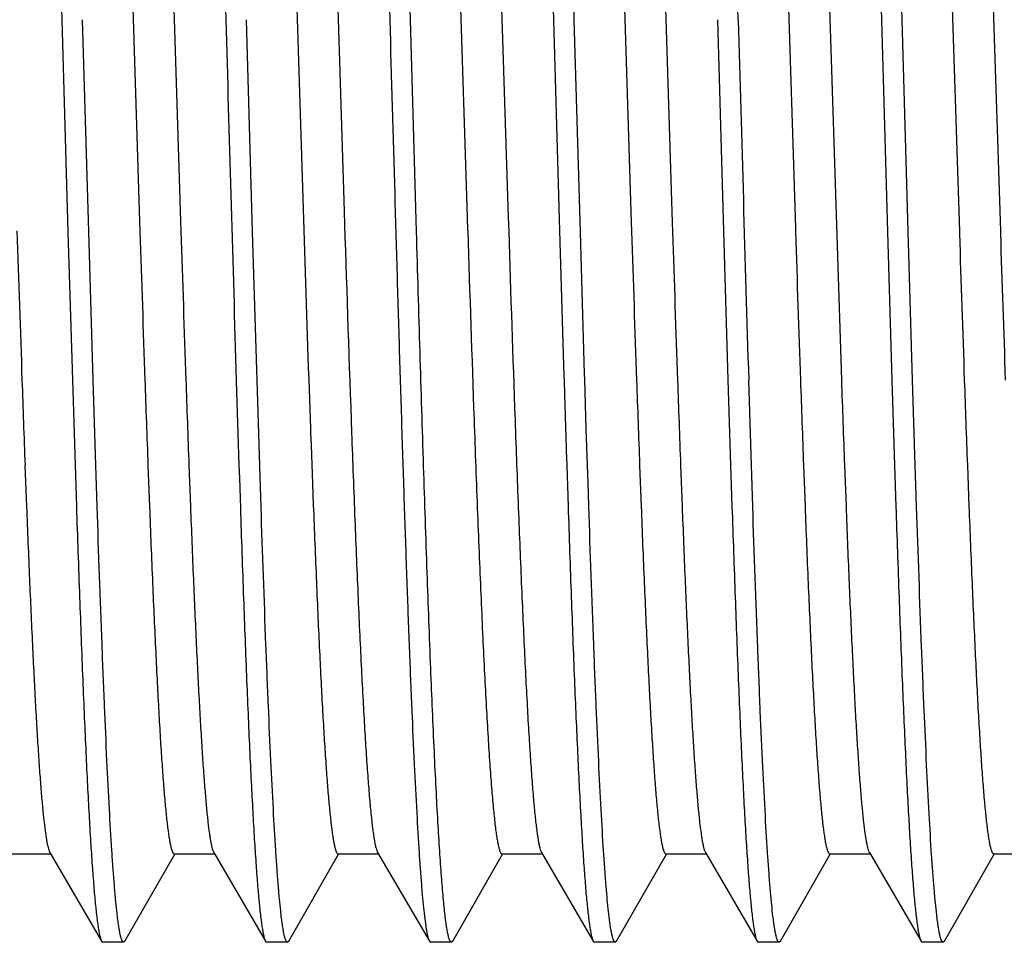
# Model space of a CAD drawing. Units: inches. Extents: x 0 to 11, y 0 to 8.5.
# Drawn here: x 2.5 to 2.8, y 3.6 to 3.9 of the extents above; entities that cross this region are included whole.
import ezdxf

# ---------------------------------------------------------------- set-up
doc = ezdxf.new("R2010")
doc.units = ezdxf.units.IN
doc.header["$LTSCALE"] = 0.605
doc.header["$MEASUREMENT"] = 0
doc.layers.add('ALL_ASSEMBLY_MEMBERS', color=7, linetype='CONTINUOUS')

msp = doc.modelspace()

# ---------------------------------------------------------------- linework, layer by layer
at = {"layer": 'ALL_ASSEMBLY_MEMBERS', "color": 7, "linetype": 'CONTINUOUS'}
for p, q in [((2.55949, 3.97997), (2.56509, 3.80542)), ((2.69699, 3.97997), (2.7025, 3.80812)), ((2.54851, 3.93452), (2.55259, 3.8053)), ((2.57696, 3.93456), (2.5788, 3.87)), ((2.5985, 3.93463), (2.60397, 3.76389)), ((2.611, 3.93475), (2.6149, 3.81145)), ((2.64851, 3.93446), (2.65245, 3.80979)), ((2.66101, 3.93457), (2.66495, 3.80979)), ((2.67696, 3.93452), (2.6788, 3.87)), ((2.68512, 3.87), (2.68327, 3.9347)), ((2.71101, 3.9344), (2.715, 3.80812)), ((2.73512, 3.87), (2.73328, 3.93455)), ((2.74857, 3.93247), (2.75256, 3.80646)), ((2.76107, 3.93247), (2.7666, 3.76004)), ((2.77695, 3.93476), (2.7788, 3.87)), ((2.78512, 3.87), (2.78327, 3.93486)), ((2.79863, 3.93081), (2.80259, 3.8054)), ((2.81113, 3.93081), (2.81509, 3.80552)), ((2.52713, 3.92856), (2.5288, 3.87)), ((2.62713, 3.9285), (2.6288, 3.87)), ((2.5288, 3.87), (2.53065, 3.80522)), ((2.53696, 3.80541), (2.53512, 3.87)), ((2.58697, 3.80526), (2.58512, 3.87)), ((2.63696, 3.80537), (2.63512, 3.87)), ((2.6788, 3.87), (2.68064, 3.80558)), ((2.68697, 3.80522), (2.68512, 3.87)), ((2.7288, 3.87), (2.73064, 3.80543)), ((2.7788, 3.87), (2.78064, 3.80528)), ((2.78696, 3.80546), (2.78512, 3.87)), ((2.65245, 3.80979), (2.65258, 3.80559)), ((2.66495, 3.80979), (2.66509, 3.80539)), ((2.7025, 3.80812), (2.70259, 3.80543)), ((2.715, 3.80812), (2.7151, 3.80523)), ((2.75256, 3.80646), (2.75259, 3.80527)), ((2.53065, 3.80522), (2.53199, 3.76007)), ((2.53831, 3.76006), (2.53696, 3.80541)), ((2.58822, 3.76318), (2.58697, 3.80526)), ((2.68064, 3.80558), (2.68196, 3.76116)), ((2.68825, 3.76199), (2.68697, 3.80522)), ((2.73064, 3.80543), (2.73199, 3.76007)), ((2.78064, 3.80528), (2.78199, 3.76003)), ((2.78831, 3.76003), (2.78696, 3.80546)), ((2.80259, 3.8054), (2.80261, 3.80481)), ((2.81509, 3.80552), (2.81511, 3.80481)), ((2.60397, 3.76389), (2.6041, 3.76009)), ((2.58189, 3.76332), (2.582, 3.7597)), ((2.58832, 3.7599), (2.58822, 3.76318)), ((2.68196, 3.76116), (2.68199, 3.75995)), ((2.68831, 3.76017), (2.68825, 3.76199)), ((2.53199, 3.76007), (2.53281, 3.73408)), ((2.53913, 3.7341), (2.53831, 3.76006)), ((2.582, 3.7597), (2.58281, 3.7341)), ((2.58913, 3.73397), (2.58832, 3.7599)), ((2.6041, 3.76009), (2.60462, 3.74531)), ((2.68199, 3.75995), (2.68213, 3.7557)), ((2.68878, 3.74507), (2.68831, 3.76017)), ((2.73199, 3.76007), (2.73281, 3.73409)), ((2.73913, 3.73411), (2.73831, 3.76003)), ((2.78199, 3.76003), (2.78281, 3.73411)), ((2.78913, 3.73411), (2.78831, 3.76003)), ((2.68213, 3.7557), (2.68265, 3.73914)), ((2.61703, 3.74794), (2.61717, 3.74398)), ((2.66703, 3.74793), (2.66722, 3.74249)), ((2.60462, 3.74531), (2.60467, 3.74398)), ((2.60467, 3.74398), (2.60481, 3.74016)), ((2.68913, 3.73409), (2.68878, 3.74507)), ((2.60481, 3.74016), (2.60524, 3.72851)), ((2.68265, 3.73914), (2.68268, 3.73818)), ((2.68268, 3.73818), (2.68273, 3.73661)), ((2.51753, 3.7341), (2.51801, 3.72143)), ((2.53281, 3.73408), (2.53322, 3.72146)), ((2.53954, 3.72143), (2.53913, 3.7341)), ((2.55503, 3.73409), (2.55551, 3.72142)), ((2.56753, 3.73409), (2.56801, 3.72142)), ((2.58281, 3.7341), (2.58294, 3.73013)), ((2.58925, 3.73041), (2.58913, 3.73397)), ((2.68273, 3.73661), (2.68281, 3.73402)), ((2.68281, 3.73402), (2.68322, 3.72145)), ((2.6893, 3.72872), (2.68913, 3.73409)), ((2.70503, 3.73407), (2.70551, 3.72144)), ((2.71753, 3.73407), (2.71801, 3.72144)), ((2.73281, 3.73409), (2.73322, 3.72143)), ((2.73954, 3.72148), (2.73913, 3.73411)), ((2.75503, 3.73407), (2.75551, 3.72145)), ((2.76753, 3.73407), (2.76801, 3.72145)), ((2.78281, 3.73411), (2.78322, 3.72148)), ((2.78954, 3.72148), (2.78913, 3.73411)), ((2.80503, 3.73409), (2.80551, 3.72148)), ((2.58294, 3.73013), (2.58323, 3.7211)), ((2.58955, 3.72131), (2.58925, 3.73041)), ((2.60524, 3.72851), (2.60549, 3.72189)), ((2.68954, 3.72158), (2.6893, 3.72872)), ((2.51305, 3.6155), (2.52555, 3.6155)), ((2.52512, 3.61586), (2.54091, 3.58883)), ((2.54801, 3.58884), (2.56321, 3.6154)), ((2.56305, 3.6155), (2.57555, 3.6155)), ((2.57512, 3.61586), (2.59091, 3.58883)), ((2.59801, 3.58884), (2.61321, 3.6154)), ((2.61305, 3.6155), (2.62555, 3.6155)), ((2.62512, 3.61586), (2.64091, 3.58883)), ((2.64801, 3.58884), (2.66321, 3.6154)), ((2.66305, 3.6155), (2.67555, 3.6155)), ((2.67512, 3.61586), (2.69091, 3.58883)), ((2.69801, 3.58884), (2.71321, 3.6154)), ((2.71305, 3.6155), (2.72555, 3.6155)), ((2.72512, 3.61586), (2.74091, 3.58883)), ((2.74801, 3.58884), (2.76321, 3.6154)), ((2.76305, 3.6155), (2.77555, 3.6155)), ((2.77512, 3.61586), (2.79091, 3.58883)), ((2.79801, 3.58884), (2.81321, 3.6154)), ((2.81305, 3.6155), (2.82555, 3.6155)), ((2.54091, 3.58883), (2.5413, 3.5885)), ((2.54762, 3.5885), (2.5413, 3.5885)), ((2.54801, 3.58884), (2.54762, 3.5885)), ((2.59091, 3.58883), (2.5913, 3.5885)), ((2.59762, 3.5885), (2.5913, 3.5885)), ((2.59801, 3.58884), (2.59762, 3.5885)), ((2.64091, 3.58883), (2.6413, 3.5885)), ((2.64762, 3.5885), (2.6413, 3.5885)), ((2.64801, 3.58884), (2.64762, 3.5885)), ((2.69091, 3.58883), (2.6913, 3.5885)), ((2.69762, 3.5885), (2.6913, 3.5885)), ((2.69801, 3.58884), (2.69762, 3.5885)), ((2.74091, 3.58883), (2.7413, 3.5885)), ((2.74762, 3.5885), (2.7413, 3.5885)), ((2.74801, 3.58884), (2.74762, 3.5885)), ((2.79091, 3.58883), (2.7913, 3.5885)), ((2.79762, 3.5885), (2.7913, 3.5885)), ((2.79801, 3.58884), (2.79762, 3.5885))]:
    msp.add_line(p, q, dxfattribs=at)
for centre, radius, start, end in [((50.5484, 5.20743), 47.98824, 181.597033, 181.724455), ((48.98744, 5.15825), 46.27026, 181.595427, 181.731652), ((22.6092, 4.45125), 20.00454, 181.83277, 182.014778), ((23.26528, 4.47487), 20.76098, 181.847404, 181.973143), ((23.27674, 4.47399), 20.73493, 181.848061, 181.973125), ((23.31142, 4.47473), 20.75712, 181.847812, 181.973068), ((21.64034, 4.41714), 18.9976, 181.844736, 182.018732), ((21.61944, 4.41601), 18.96418, 181.845171, 182.018863), ((23.44937, 4.47475), 20.75758, 181.847795, 181.973125), ((23.42388, 4.47347), 20.71957, 181.848224, 181.973223), ((23.44338, 4.47288), 20.70155, 181.848054, 181.97333), ((23.38371, 4.46921), 20.59183, 181.848999, 181.973667), ((23.39621, 4.46921), 20.59183, 181.848999, 181.973667), ((14.15213, 4.16301), 11.6425, 181.983497, 182.111263), ((14.21732, 4.16401), 11.67021, 181.983595, 182.111236), ((14.22982, 4.16401), 11.67021, 181.983595, 182.111236), ((14.35016, 4.1634), 11.65304, 181.983601, 182.111424), ((14.36266, 4.1634), 11.65304, 181.983601, 182.111424), ((14.42681, 4.16434), 11.6797, 181.983741, 182.111175), ((14.43931, 4.16434), 11.6797, 181.983741, 182.111175), ((14.45505, 4.16356), 11.65794, 181.983639, 182.111205)]:
    msp.add_arc(centre, radius, start, end, dxfattribs=at)
for points, knots in [([(2.63512, 3.87), (2.63462, 3.88773), (2.63387, 3.91414), (2.63286, 3.94898), (2.63211, 3.97419), (2.63136, 3.99846), (2.6306, 4.02157), (2.62985, 4.04331), (2.6291, 4.06348), (2.62835, 4.08191), (2.6276, 4.09842), (2.62696, 4.11092), (2.62644, 4.11985), (2.62606, 4.12571), (2.62568, 4.13099), (2.62531, 4.13568), (2.62493, 4.13977), (2.62456, 4.14325), (2.62424, 4.14577), (2.62397, 4.14747), (2.62378, 4.14851), (2.6236, 4.1494), (2.62341, 4.15013), (2.62323, 4.1507), (2.62309, 4.15102), (2.62301, 4.15115)], [0, 0, 0, 0, 0.189042, 0.281464, 0.371311, 0.457804, 0.540176, 0.617673, 0.689587, 0.755282, 0.814162, 0.86571, 0.88858, 0.909446, 0.928266, 0.944998, 0.959601, 0.972044, 0.982309, 0.986622, 0.990386, 0.993601, 0.99627, 0.998398, 1, 1, 1, 1]), ([(2.6288, 3.87), (2.6293, 3.85225), (2.63005, 3.82583), (2.63106, 3.79097), (2.63181, 3.76575), (2.63257, 3.74146), (2.63332, 3.71834), (2.63407, 3.6966), (2.63482, 3.67641), (2.63557, 3.65799), (2.63632, 3.64147), (2.63696, 3.62898), (2.63749, 3.62006), (2.63786, 3.6142), (2.63824, 3.60893), (2.63862, 3.60424), (2.63899, 3.60016), (2.63936, 3.59668), (2.63969, 3.59418), (2.63995, 3.59248), (2.64014, 3.59144), (2.64033, 3.59057), (2.64051, 3.58984), (2.6407, 3.58928), (2.64084, 3.58896), (2.64091, 3.58883)], [0, 0, 0, 0, 0.189163, 0.281621, 0.371508, 0.458042, 0.540448, 0.617964, 0.689899, 0.755598, 0.814478, 0.866, 0.888857, 0.90971, 0.928509, 0.94521, 0.959784, 0.972201, 0.982434, 0.986726, 0.990468, 0.993661, 0.996308, 0.998416, 1, 1, 1, 1]), ([(2.64569, 3.59677), (2.64548, 3.59853), (2.64509, 3.60246), (2.64455, 3.60899), (2.64401, 3.61674), (2.64347, 3.62568), (2.64293, 3.63576), (2.64218, 3.65136), (2.64125, 3.67332), (2.64018, 3.70233), (2.6391, 3.73449), (2.63803, 3.76918), (2.63732, 3.79309), (2.63696, 3.80537)], [0, 0, 0, 0, 0.025406, 0.056818, 0.094084, 0.137031, 0.185476, 0.239183, 0.361351, 0.501268, 0.65633, 0.823603, 1, 1, 1, 1]), ([(2.65453, 3.74793), (2.65487, 3.73836), (2.65539, 3.72434), (2.65611, 3.7061), (2.65664, 3.69348), (2.65717, 3.68165), (2.6577, 3.67067), (2.65823, 3.66058), (2.65876, 3.65142), (2.65929, 3.64324), (2.65974, 3.63706), (2.66011, 3.63263), (2.66037, 3.6297), (2.66064, 3.62704), (2.6609, 3.62465), (2.66117, 3.62254), (2.66143, 3.6207), (2.66169, 3.61914), (2.66192, 3.61802), (2.66211, 3.61726), (2.66224, 3.6168), (2.66237, 3.61641), (2.6625, 3.61609), (2.66263, 3.61583), (2.66276, 3.61565), (2.6629, 3.61553), (2.663, 3.6155), (2.66305, 3.6155)], [0, 0, 0, 0, 0.215911, 0.316507, 0.411582, 0.500709, 0.583508, 0.659598, 0.728633, 0.790328, 0.844405, 0.868505, 0.890613, 0.910711, 0.928778, 0.944798, 0.958754, 0.970633, 0.980433, 0.984559, 0.988171, 0.991276, 0.993883, 0.996007, 0.997679, 0.998964, 1, 1, 1, 1]), ([(2.61717, 3.74398), (2.61749, 3.73512), (2.61812, 3.71821), (2.61896, 3.69759), (2.61964, 3.68239), (2.62013, 3.67205), (2.62063, 3.66249), (2.62112, 3.65373), (2.62161, 3.64582), (2.62211, 3.63878), (2.6226, 3.63264), (2.62309, 3.62743), (2.62351, 3.62368), (2.62386, 3.62115), (2.62411, 3.61962), (2.62435, 3.61833), (2.62459, 3.61728), (2.62481, 3.61657), (2.62499, 3.61612), (2.62508, 3.61594), (2.62512, 3.61586)], [0, 0, 0, 0, 0.206878, 0.395272, 0.481608, 0.562243, 0.636881, 0.705226, 0.767, 0.821982, 0.869969, 0.910763, 0.944222, 0.958173, 0.970259, 0.980475, 0.988819, 0.995309, 0.997873, 1, 1, 1, 1]), ([(2.66722, 3.74249), (2.66754, 3.73374), (2.66817, 3.717), (2.669, 3.69663), (2.66968, 3.6816), (2.67017, 3.67138), (2.67066, 3.66193), (2.67115, 3.65328), (2.67164, 3.64546), (2.67213, 3.63851), (2.67261, 3.63245), (2.6731, 3.6273), (2.67352, 3.62359), (2.67387, 3.62109), (2.67411, 3.61958), (2.67436, 3.6183), (2.6746, 3.61727), (2.67481, 3.61656), (2.67499, 3.61612), (2.67508, 3.61594), (2.67512, 3.61586)], [0, 0, 0, 0, 0.207023, 0.395459, 0.48178, 0.562403, 0.637012, 0.705308, 0.76705, 0.822007, 0.869955, 0.910722, 0.944182, 0.958135, 0.970221, 0.980434, 0.988782, 0.995286, 0.997862, 1, 1, 1, 1]), ([(2.60549, 3.72189), (2.60579, 3.71406), (2.60625, 3.70262), (2.60689, 3.68778), (2.60736, 3.67759), (2.60783, 3.66808), (2.6083, 3.65927), (2.60877, 3.65121), (2.60924, 3.64392), (2.60971, 3.63742), (2.61011, 3.63252), (2.61044, 3.62901), (2.61067, 3.62669), (2.61091, 3.62459), (2.61114, 3.62271), (2.61138, 3.62104), (2.61161, 3.61959), (2.61185, 3.61836), (2.61205, 3.61748), (2.61221, 3.61689), (2.61233, 3.61652), (2.61245, 3.61621), (2.61256, 3.61596), (2.61268, 3.61576), (2.6128, 3.61562), (2.61292, 3.61552), (2.61301, 3.6155), (2.61305, 3.6155)], [0, 0, 0, 0, 0.219564, 0.321076, 0.416576, 0.505743, 0.588273, 0.663865, 0.732247, 0.793204, 0.846526, 0.87026, 0.892014, 0.911775, 0.929532, 0.945274, 0.958992, 0.970681, 0.980339, 0.984411, 0.987983, 0.991063, 0.993662, 0.995799, 0.997511, 0.998865, 1, 1, 1, 1]), ([(2.51801, 3.72143), (2.51829, 3.71406), (2.51885, 3.70002), (2.51961, 3.68295), (2.52022, 3.67042), (2.52066, 3.66194), (2.5211, 3.65411), (2.52154, 3.64695), (2.52198, 3.64048), (2.52242, 3.63473), (2.52286, 3.62972), (2.5233, 3.62545), (2.52368, 3.62237), (2.52399, 3.6203), (2.52421, 3.61903), (2.52443, 3.61796), (2.52465, 3.61708), (2.52487, 3.6164), (2.52503, 3.61602), (2.52512, 3.61586)], [0, 0, 0, 0, 0.20894, 0.397787, 0.483948, 0.564225, 0.638368, 0.706164, 0.767404, 0.821883, 0.869442, 0.90996, 0.943319, 0.957283, 0.969427, 0.979754, 0.988274, 0.995006, 1, 1, 1, 1]), ([(2.53322, 3.72146), (2.53353, 3.71222), (2.53414, 3.69458), (2.53495, 3.67311), (2.53561, 3.65731), (2.53609, 3.6466), (2.53656, 3.6367), (2.53704, 3.62765), (2.53752, 3.61949), (2.538, 3.61224), (2.53847, 3.60593), (2.53894, 3.60058), (2.53935, 3.59674), (2.53969, 3.59416), (2.53993, 3.5926), (2.54017, 3.59129), (2.5404, 3.59024), (2.54061, 3.58953), (2.54078, 3.58908), (2.54087, 3.58891), (2.54091, 3.58883)], [0, 0, 0, 0, 0.208711, 0.398101, 0.484676, 0.565417, 0.640039, 0.708258, 0.769822, 0.824528, 0.872176, 0.912582, 0.945627, 0.959361, 0.971222, 0.981203, 0.989307, 0.995554, 0.997997, 1, 1, 1, 1]), ([(2.54554, 3.59808), (2.5454, 3.59932), (2.54514, 3.602), (2.54477, 3.60632), (2.54439, 3.61122), (2.54387, 3.61889), (2.54323, 3.62985), (2.54249, 3.64458), (2.54175, 3.6613), (2.54072, 3.68714), (2.54001, 3.70739), (2.53954, 3.72143)], [0, 0, 0, 0, 0.03033, 0.065444, 0.105279, 0.149757, 0.252209, 0.371905, 0.507798, 0.65868, 1, 1, 1, 1]), ([(2.55551, 3.72142), (2.55581, 3.71363), (2.55626, 3.70224), (2.55691, 3.68746), (2.55738, 3.67731), (2.55785, 3.66784), (2.55832, 3.65907), (2.55878, 3.65104), (2.55925, 3.64378), (2.55972, 3.63732), (2.56012, 3.63244), (2.56045, 3.62895), (2.56068, 3.62664), (2.56091, 3.62455), (2.56115, 3.62267), (2.56138, 3.62102), (2.56162, 3.61957), (2.56185, 3.61835), (2.56205, 3.61747), (2.56222, 3.61688), (2.56233, 3.61652), (2.56245, 3.61621), (2.56257, 3.61596), (2.56268, 3.61576), (2.5628, 3.61561), (2.56292, 3.61552), (2.56301, 3.6155), (2.56305, 3.6155)], [0, 0, 0, 0, 0.219621, 0.321144, 0.416663, 0.505828, 0.588342, 0.663928, 0.732311, 0.793245, 0.846544, 0.870276, 0.892033, 0.911794, 0.929544, 0.945275, 0.958982, 0.970662, 0.98032, 0.984395, 0.987972, 0.991056, 0.993658, 0.995797, 0.997509, 0.998864, 1, 1, 1, 1]), ([(2.56801, 3.72142), (2.56829, 3.71405), (2.56885, 3.70002), (2.56961, 3.68295), (2.57022, 3.67042), (2.57066, 3.66194), (2.5711, 3.6541), (2.57154, 3.64694), (2.57198, 3.64048), (2.57242, 3.63473), (2.57286, 3.62972), (2.5733, 3.62545), (2.57368, 3.62237), (2.57399, 3.6203), (2.57421, 3.61903), (2.57443, 3.61796), (2.57465, 3.61708), (2.57487, 3.6164), (2.57503, 3.61602), (2.57512, 3.61586)], [0, 0, 0, 0, 0.208927, 0.397789, 0.483941, 0.56421, 0.638363, 0.706166, 0.767392, 0.821867, 0.869439, 0.909961, 0.943305, 0.957264, 0.969411, 0.979745, 0.988271, 0.995008, 1, 1, 1, 1]), ([(2.58323, 3.7211), (2.58354, 3.71187), (2.58415, 3.69429), (2.58496, 3.67288), (2.58562, 3.65712), (2.58609, 3.64644), (2.58657, 3.63657), (2.58705, 3.62754), (2.58752, 3.6194), (2.588, 3.61217), (2.58847, 3.60588), (2.58895, 3.60055), (2.58936, 3.59672), (2.5897, 3.59415), (2.58993, 3.59259), (2.59017, 3.59129), (2.5904, 3.59024), (2.59061, 3.58952), (2.59078, 3.58908), (2.59087, 3.58891), (2.59091, 3.58883)], [0, 0, 0, 0, 0.208732, 0.398128, 0.4847, 0.565441, 0.640055, 0.708259, 0.769823, 0.824528, 0.87216, 0.912565, 0.945618, 0.959351, 0.971208, 0.981186, 0.989293, 0.995547, 0.997993, 1, 1, 1, 1]), ([(2.59554, 3.59808), (2.5954, 3.59932), (2.59514, 3.602), (2.59477, 3.60631), (2.59439, 3.61121), (2.59387, 3.61887), (2.59324, 3.62982), (2.5925, 3.64453), (2.59176, 3.66123), (2.59072, 3.68705), (2.59002, 3.70728), (2.58955, 3.72131)], [0, 0, 0, 0, 0.030338, 0.065459, 0.105298, 0.14978, 0.252236, 0.37193, 0.507819, 0.658695, 1, 1, 1, 1]), ([(2.68322, 3.72145), (2.68353, 3.7122), (2.68414, 3.69457), (2.68495, 3.6731), (2.68561, 3.65731), (2.68609, 3.6466), (2.68656, 3.6367), (2.68704, 3.62765), (2.68752, 3.61949), (2.688, 3.61224), (2.68847, 3.60593), (2.68894, 3.60058), (2.68935, 3.59674), (2.68969, 3.59416), (2.68993, 3.5926), (2.69017, 3.59129), (2.6904, 3.59024), (2.69061, 3.58952), (2.69078, 3.58908), (2.69087, 3.58891), (2.69091, 3.58883)], [0, 0, 0, 0, 0.208696, 0.398076, 0.484653, 0.565392, 0.640012, 0.708238, 0.769806, 0.824509, 0.87216, 0.912577, 0.945619, 0.95935, 0.97121, 0.981196, 0.989307, 0.995556, 0.997998, 1, 1, 1, 1]), ([(2.69557, 3.59783), (2.69543, 3.59907), (2.69516, 3.60174), (2.69479, 3.60604), (2.69441, 3.61094), (2.69389, 3.61861), (2.69325, 3.62959), (2.6925, 3.64435), (2.69176, 3.66114), (2.69072, 3.6871), (2.69001, 3.70746), (2.68954, 3.72158)], [0, 0, 0, 0, 0.030062, 0.064948, 0.104594, 0.148922, 0.25119, 0.37085, 0.506842, 0.657943, 1, 1, 1, 1]), ([(2.70551, 3.72144), (2.70581, 3.71364), (2.70626, 3.70225), (2.70691, 3.68747), (2.70738, 3.67732), (2.70785, 3.66784), (2.70832, 3.65908), (2.70878, 3.65105), (2.70925, 3.64379), (2.70972, 3.63732), (2.71012, 3.63244), (2.71045, 3.62895), (2.71068, 3.62664), (2.71091, 3.62455), (2.71115, 3.62268), (2.71138, 3.62102), (2.71162, 3.61957), (2.71185, 3.61835), (2.71205, 3.61747), (2.71222, 3.61688), (2.71233, 3.61652), (2.71245, 3.61621), (2.71257, 3.61596), (2.71268, 3.61576), (2.7128, 3.61561), (2.71292, 3.61552), (2.71301, 3.6155), (2.71305, 3.6155)], [0, 0, 0, 0, 0.219623, 0.321142, 0.416661, 0.50583, 0.588341, 0.663923, 0.73231, 0.793247, 0.846542, 0.870272, 0.892029, 0.911793, 0.929545, 0.945275, 0.958978, 0.970655, 0.98031, 0.984384, 0.987961, 0.991046, 0.993651, 0.995793, 0.997507, 0.998864, 1, 1, 1, 1]), ([(2.71801, 3.72144), (2.71829, 3.71406), (2.71885, 3.70003), (2.71961, 3.68296), (2.72022, 3.67043), (2.72066, 3.66194), (2.7211, 3.65411), (2.72154, 3.64695), (2.72198, 3.64048), (2.72242, 3.63473), (2.72286, 3.62972), (2.7233, 3.62545), (2.72368, 3.62237), (2.72399, 3.6203), (2.72421, 3.61903), (2.72443, 3.61796), (2.72465, 3.61708), (2.72487, 3.6164), (2.72503, 3.61602), (2.72512, 3.61586)], [0, 0, 0, 0, 0.208929, 0.397787, 0.483944, 0.564212, 0.638361, 0.706165, 0.767398, 0.821871, 0.86944, 0.909963, 0.94331, 0.957268, 0.969411, 0.979742, 0.988267, 0.995004, 1, 1, 1, 1]), ([(2.73322, 3.72143), (2.73353, 3.71219), (2.73414, 3.69456), (2.73495, 3.6731), (2.73561, 3.6573), (2.73609, 3.64659), (2.73657, 3.63669), (2.73704, 3.62765), (2.73752, 3.61948), (2.738, 3.61223), (2.73847, 3.60593), (2.73894, 3.60058), (2.73935, 3.59674), (2.73969, 3.59416), (2.73993, 3.5926), (2.74017, 3.59129), (2.7404, 3.59024), (2.74061, 3.58953), (2.74078, 3.58908), (2.74087, 3.58891), (2.74091, 3.58883)], [0, 0, 0, 0, 0.2087, 0.398083, 0.484656, 0.565402, 0.640024, 0.708237, 0.769809, 0.824521, 0.872162, 0.912573, 0.945628, 0.959362, 0.971219, 0.981195, 0.989299, 0.99555, 0.997994, 1, 1, 1, 1]), ([(2.74573, 3.59644), (2.74558, 3.59762), (2.74531, 3.6002), (2.74493, 3.60438), (2.74454, 3.60918), (2.744, 3.6168), (2.74334, 3.6278), (2.74258, 3.64269), (2.74182, 3.65971), (2.74075, 3.68621), (2.74002, 3.70702), (2.73954, 3.72148)], [0, 0, 0, 0, 0.028476, 0.062018, 0.100554, 0.143985, 0.245124, 0.364537, 0.501067, 0.653467, 1, 1, 1, 1]), ([(2.75551, 3.72145), (2.75581, 3.71366), (2.75626, 3.70227), (2.75691, 3.68748), (2.75738, 3.67733), (2.75785, 3.66785), (2.75831, 3.65909), (2.75878, 3.65106), (2.75925, 3.64379), (2.75972, 3.63733), (2.76012, 3.63244), (2.76045, 3.62895), (2.76068, 3.62664), (2.76091, 3.62455), (2.76115, 3.62268), (2.76138, 3.62102), (2.76162, 3.61958), (2.76185, 3.61835), (2.76205, 3.61747), (2.76222, 3.61688), (2.76233, 3.61652), (2.76245, 3.61621), (2.76257, 3.61596), (2.76268, 3.61576), (2.7628, 3.61562), (2.76292, 3.61552), (2.76301, 3.6155), (2.76305, 3.6155)], [0, 0, 0, 0, 0.219619, 0.321146, 0.416655, 0.50582, 0.588344, 0.663931, 0.732304, 0.793244, 0.846553, 0.870285, 0.892036, 0.911792, 0.929542, 0.945277, 0.958989, 0.970675, 0.980334, 0.984407, 0.98798, 0.99106, 0.993659, 0.995797, 0.997508, 0.998864, 1, 1, 1, 1]), ([(2.76801, 3.72145), (2.76829, 3.71408), (2.76885, 3.70004), (2.76973, 3.68014), (2.77049, 3.66499), (2.7711, 3.65411), (2.77154, 3.64695), (2.77198, 3.64049), (2.77242, 3.63474), (2.77286, 3.62972), (2.7733, 3.62545), (2.77368, 3.62238), (2.77399, 3.6203), (2.77421, 3.61903), (2.77443, 3.61796), (2.77465, 3.61708), (2.77487, 3.6164), (2.77503, 3.61602), (2.77512, 3.61586)], [0, 0, 0, 0, 0.208925, 0.397787, 0.564212, 0.638372, 0.706166, 0.767391, 0.821876, 0.869452, 0.909963, 0.943306, 0.957271, 0.969423, 0.979759, 0.988285, 0.995014, 1, 1, 1, 1]), ([(2.78322, 3.72148), (2.78353, 3.71223), (2.78414, 3.69459), (2.78495, 3.67312), (2.78561, 3.65732), (2.78609, 3.64661), (2.78656, 3.63671), (2.78704, 3.62766), (2.78752, 3.61949), (2.788, 3.61224), (2.78847, 3.60593), (2.78894, 3.60058), (2.78935, 3.59674), (2.78969, 3.59416), (2.78993, 3.5926), (2.79017, 3.5913), (2.7904, 3.59024), (2.79061, 3.58952), (2.79078, 3.58908), (2.79087, 3.58891), (2.79091, 3.58883)], [0, 0, 0, 0, 0.208712, 0.398091, 0.484667, 0.565402, 0.640019, 0.708243, 0.76981, 0.824511, 0.872161, 0.912579, 0.94562, 0.959351, 0.97121, 0.981195, 0.989306, 0.995556, 0.997998, 1, 1, 1, 1]), ([(2.79567, 3.59692), (2.79553, 3.59812), (2.79526, 3.60073), (2.79488, 3.60496), (2.7945, 3.60979), (2.79396, 3.61743), (2.79331, 3.62842), (2.79256, 3.64326), (2.7918, 3.6602), (2.79074, 3.6865), (2.79002, 3.70714), (2.78954, 3.72148)], [0, 0, 0, 0, 0.029044, 0.063073, 0.102011, 0.145762, 0.2473, 0.366798, 0.503125, 0.655061, 1, 1, 1, 1]), ([(2.80551, 3.72148), (2.80581, 3.71369), (2.80626, 3.70229), (2.80691, 3.6875), (2.80738, 3.67735), (2.80784, 3.66787), (2.80831, 3.6591), (2.80878, 3.65107), (2.80925, 3.6438), (2.80972, 3.63733), (2.81012, 3.63245), (2.81045, 3.62895), (2.81068, 3.62665), (2.81091, 3.62456), (2.81115, 3.62268), (2.81138, 3.62102), (2.81162, 3.61958), (2.81185, 3.61835), (2.81205, 3.61747), (2.81222, 3.61688), (2.81233, 3.61652), (2.81245, 3.61621), (2.81257, 3.61596), (2.81268, 3.61576), (2.8128, 3.61562), (2.81292, 3.61552), (2.81301, 3.6155), (2.81305, 3.6155)], [0, 0, 0, 0, 0.219627, 0.321142, 0.416647, 0.505822, 0.588347, 0.66392, 0.732297, 0.79325, 0.846552, 0.870275, 0.892024, 0.911784, 0.929542, 0.945284, 0.958998, 0.970677, 0.980327, 0.984396, 0.987968, 0.991049, 0.99365, 0.995791, 0.997505, 0.998863, 1, 1, 1, 1]), ([(2.54762, 3.5885), (2.54757, 3.5885), (2.54747, 3.58853), (2.54734, 3.58866), (2.54721, 3.58885), (2.54709, 3.58912), (2.54696, 3.58946), (2.54683, 3.58987), (2.5467, 3.59036), (2.54652, 3.59116), (2.54629, 3.59235), (2.54604, 3.59399), (2.54578, 3.59594), (2.54562, 3.59733), (2.54554, 3.59808)], [0, 0, 0, 0, 0.013601, 0.030909, 0.053891, 0.083393, 0.119801, 0.163311, 0.214031, 0.272027, 0.409971, 0.577307, 0.774041, 1, 1, 1, 1]), ([(2.59762, 3.5885), (2.59757, 3.5885), (2.59747, 3.58853), (2.59734, 3.58866), (2.59721, 3.58885), (2.59709, 3.58912), (2.59696, 3.58946), (2.59683, 3.58987), (2.5967, 3.59036), (2.59652, 3.59116), (2.59629, 3.59235), (2.59604, 3.59399), (2.59578, 3.59594), (2.59562, 3.59733), (2.59554, 3.59808)], [0, 0, 0, 0, 0.013602, 0.030909, 0.05389, 0.083389, 0.119794, 0.1633, 0.214018, 0.27201, 0.409951, 0.577289, 0.774031, 1, 1, 1, 1]), ([(2.64762, 3.5885), (2.64758, 3.5885), (2.64749, 3.58853), (2.64736, 3.58863), (2.64725, 3.5888), (2.64713, 3.58903), (2.64701, 3.58932), (2.64689, 3.58968), (2.64677, 3.5901), (2.6466, 3.59079), (2.64639, 3.59182), (2.64615, 3.59324), (2.64591, 3.59492), (2.64576, 3.59612), (2.64569, 3.59677)], [0, 0, 0, 0, 0.014447, 0.032308, 0.055598, 0.085242, 0.121688, 0.165173, 0.215834, 0.273752, 0.411474, 0.578455, 0.774661, 1, 1, 1, 1]), ([(2.69762, 3.5885), (2.69758, 3.5885), (2.69747, 3.58853), (2.69735, 3.58866), (2.69722, 3.58884), (2.69709, 3.5891), (2.69697, 3.58944), (2.69684, 3.58984), (2.69671, 3.59032), (2.69653, 3.59109), (2.69631, 3.59225), (2.69606, 3.59385), (2.6958, 3.59575), (2.69565, 3.59711), (2.69557, 3.59783)], [0, 0, 0, 0, 0.013755, 0.03118, 0.054239, 0.083787, 0.120218, 0.163731, 0.214441, 0.272414, 0.410286, 0.577528, 0.774156, 1, 1, 1, 1]), ([(2.74762, 3.5885), (2.74758, 3.5885), (2.74749, 3.58853), (2.74737, 3.58863), (2.74725, 3.58879), (2.74714, 3.58901), (2.74702, 3.58929), (2.7469, 3.58964), (2.74678, 3.59004), (2.74662, 3.5907), (2.74641, 3.59169), (2.74618, 3.59305), (2.74595, 3.59467), (2.7458, 3.59582), (2.74573, 3.59644)], [0, 0, 0, 0, 0.014712, 0.032808, 0.056278, 0.086055, 0.122591, 0.166129, 0.216812, 0.27472, 0.412337, 0.579112, 0.775027, 1, 1, 1, 1]), ([(2.79762, 3.5885), (2.79758, 3.5885), (2.79748, 3.58853), (2.79736, 3.58864), (2.79724, 3.58881), (2.79712, 3.58905), (2.797, 3.58934), (2.79688, 3.58971), (2.79676, 3.59014), (2.79659, 3.59084), (2.79638, 3.59188), (2.79614, 3.59333), (2.7959, 3.59504), (2.79574, 3.59627), (2.79567, 3.59692)], [0, 0, 0, 0, 0.014368, 0.032243, 0.05559, 0.085307, 0.121825, 0.165373, 0.216086, 0.274042, 0.411797, 0.578746, 0.774847, 1, 1, 1, 1])]:
    msp.add_open_spline(points, degree=3, knots=knots, dxfattribs=at)

doc.saveas('drawing.dxf')
